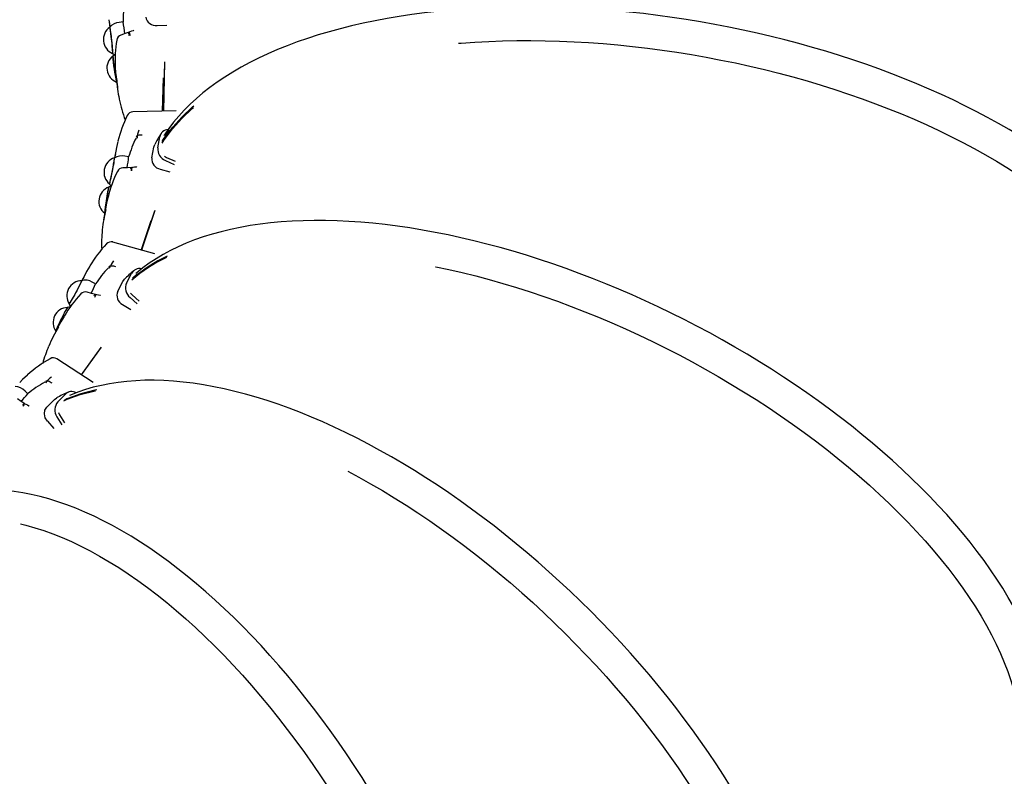
# Model space of a CAD drawing. Units: millimetres. Extents: x 120 to 22096, y -2157 to 13946.
# Drawn here: x 10866 to 11768, y 8465 to 9158 of the extents above; entities that cross this region are included whole.
import ezdxf

# ---------------------------------------------------------------- set-up
doc = ezdxf.new("R2010")
doc.units = ezdxf.units.MM
doc.header["$LTSCALE"] = 150
doc.header["$PDSIZE"] = -1
doc.linetypes.add('SLD-Сплошная', pattern=[0])
doc.layers.add('ПРИМЕЧАНИЯ', color=7, linetype='SLD-Сплошная')
doc.styles.add('SLDTEXTSTYLE3', font='isocpeui.ttf')
doc.styles.get("Standard").update_dxf_attribs({"font": 'isocpeui.ttf'})
doc.dimstyles.new('ISO-25', dxfattribs={"dimtxt": 2.5, "dimasz": 2.5, "dimexe": 1.25, "dimexo": 0.625, "dimtad": 1, "dimtxsty": 'Standard', "dimcen": 2.5, "dimadec": 0, "dimazin": 0, "dimtfac": 1, "dimtmove": 0, "dimatfit": 3, "dimfxl": 1, "dimarcsym": 0})
doc.dimstyles.new('SLDDIMSTYLE4', dxfattribs={"dimtxt": 272.851562, "dimasz": 272.851562, "dimexe": 0, "dimexo": 0.0625, "dimgap": 68.212891, "dimtad": 2, "dimdec": 0, "dimlfac": 0.866667, "dimrnd": 1e-09, "dimzin": 12, "dimdsep": 46, "dimtxsty": 'SLDTEXTSTYLE3', "dimsah": 1, "dimcen": 0.09, "dimadec": 0, "dimazin": 3, "dimtfac": 1, "dimtdec": 3, "dimtofl": 0, "dimtmove": 0, "dimatfit": 3, "dimfxl": 1, "dimfrac": 2, "dimtolj": 1, "dimtzin": 12, "dimarcsym": 0})

# ---------------------------------------------------------------- blocks, each defined once
blk = doc.blocks.new('_D_23')
at = {"layer": 'Defpoints', "color": 0, "transparency": 16777216}
for p in [(7075.54, 13945.53), (14332.08, 368.22), (22050.73, 368.22)]:
    blk.add_point(p, dxfattribs=at)
at = {"layer": 'ПРИМЕЧАНИЯ', "color": 0, "lineweight": -2, "transparency": 16777216}
for p, q in [((7075.6, 13945.53), (22050.73, 13945.53)), ((22050.73, 13672.67), (22050.73, 641.07)), ((14332.14, 368.22), (22050.73, 368.22))]:
    blk.add_line(p, q, dxfattribs=at)
at = {"layer": 'ПРИМЕЧАНИЯ', "color": 0, "transparency": 16777216}
for points in [[(22005.25, 13672.67), (22096.2, 13672.67), (22050.73, 13945.53)], [(22005.25, 641.07), (22096.2, 641.07), (22050.73, 368.22)]]:
    blk.add_solid(points, dxfattribs=at)
at = {"layer": 'ПРИМЕЧАНИЯ', "color": 0, "transparency": 16777216, "insert": (21706.15, 7156.87), "char_height": 272.852, "attachment_point": 2, "rotation": 90, "style": 'SLDTEXTSTYLE3'}
blk.add_mtext('\\A1;11767', dxfattribs=at)
blk = doc.blocks.new('*D32')
at = {"color": 0, "lineweight": -2, "transparency": 16777216}
for p, q in [((5562.85, 12214.76), (21415.4, 12214.76)), ((21265.4, 11941.91), (21265.4, 2473.38)), ((7583.23, 2200.53), (21415.4, 2200.53))]:
    blk.add_line(p, q, dxfattribs=at)
at = {"color": 0, "transparency": 16777216}
for points in [[(21219.93, 11941.91), (21310.88, 11941.91), (21265.4, 12214.76)], [(21219.93, 2473.38), (21310.88, 2473.38), (21265.4, 2200.53)]]:
    blk.add_solid(points, dxfattribs=at)
at = {"layer": 'Defpoints', "color": 0, "transparency": 16777216}
for p in [(5562.85, 12214.76), (7583.23, 2200.53), (21265.4, 2200.53)]:
    blk.add_point(p, dxfattribs=at)
at = {"color": 0, "transparency": 16777216, "insert": (20603.74, 6762.16), "char_height": 423.333, "attachment_point": 5, "rotation": 90}
blk.add_mtext('10014', dxfattribs=at)

msp = doc.modelspace()

# ---------------------------------------------------------------- linework, layer by layer
at = {"color": 7, "linetype": 'SLD-Сплошная', "lineweight": 25}
for p, q in [((10947.9, 9158.03), (10948.74, 9151.31)), ((10948.84, 9151.52), (10948.63, 9155.05)), ((10960.78, 9155.94), (10957.34, 9155.57)), ((10991.93, 9152.68), (11000.88, 9152.95)), ((10966.95, 9143.83), (10965.64, 9143.69)), ((10966.78, 9145.2), (10966.98, 9143.53)), ((10998.79, 9118.89), (10997.68, 9074.17)), ((10998.88, 9119.44), (10997.76, 9074.17)), ((10954.35, 9105.96), (10955.82, 9094.05)), ((10997.46, 9104.67), (10996.71, 9074.15)), ((10954.7, 9101), (10954.98, 9100.82)), ((11009.4, 9074.46), (10969.65, 9073.49)), ((10992.67, 9040.73), (10994.41, 9050.62)), ((10987.19, 9031.42), (10988.93, 9041.31)), ((10988.93, 9041.31), (10989.89, 9043.82)), ((10954.07, 9037.47), (10953.02, 9031.5)), ((10953.2, 9031.68), (10954.05, 9035.16)), ((10965.89, 9032.4), (10962.5, 9033.06)), ((11000.71, 9031.8), (11008.55, 9028.26)), ((10999.63, 9029.03), (11007.6, 9025.42)), ((10968.63, 9021.22), (10968.34, 9019.59)), ((10994.87, 9021.04), (11003.52, 9018.7)), ((10945.07, 8986.27), (10943.01, 8974.56)), ((10943.85, 8980.83), (10944.06, 8980.57)), ((10989.7, 8982.75), (10977.69, 8946.93)), ((10989.93, 8983.27), (10977.74, 8946.91)), ((10986.2, 8973.64), (10977.28, 8947.04)), ((10989.8, 8943.51), (10951.47, 8954.33)), ((10925.62, 8923.92), (10923.08, 8918.96)), ((10964.03, 8916.71), (10968.58, 8925.59)), ((10923.33, 8919.08), (10925.18, 8922.17)), ((10935.66, 8916.02), (10932.61, 8917.65)), ((10955.94, 8909.25), (10960.49, 8918.13)), ((10960.49, 8918.13), (10962.1, 8920.17)), ((10935.13, 8904.86), (10934.47, 8903.58)), ((10969.08, 8905.83), (10975.53, 8900.11)), ((10960.24, 8897.13), (10967.85, 8892.35)), ((10967.23, 8903.52), (10973.8, 8897.69)), ((10912.62, 8895.18), (10912.55, 8894.97)), ((10902.06, 8877.97), (10896.67, 8867.46)), ((10899.1, 8872.77), (10899.23, 8872.45)), ((10938.01, 8854.44), (10922.37, 8832.74)), ((10940.39, 8857.62), (10922.43, 8832.7)), ((10940.74, 8858.07), (10922.45, 8832.69)), ((10933.44, 8825.54), (10899.98, 8847.3)), ((10873.45, 8815.35), (10871.02, 8817.82)), ((10900.96, 8807.81), (10907.92, 8814.91)), ((10890.96, 8803.02), (10897.92, 8810.13)), ((10897.92, 8810.13), (10900.04, 8811.58)), ((10907.62, 8809.91), (10907.86, 8810.01)), ((10908.67, 8810.98), (10908.91, 8811.08)), ((10891.49, 8790.19), (10897.35, 8783.35)), ((10900.11, 8794.27), (10904.67, 8786.72)), ((10902.56, 8795.92), (10907.03, 8788.51))]:
    msp.add_line(p, q, dxfattribs=at)
at = {"color": 7, "linetype": 'SLD-Сплошная', "lineweight": 25, "flags": 128}
for points in [[(11924.3, 8888.91), (11923.02, 8894.18), (11921.02, 8901.01), (11918.65, 8907.85), (11915.93, 8914.71), (11912.85, 8921.57), (11909.41, 8928.44), (11905.63, 8935.3), (11901.49, 8942.15), (11897.01, 8948.98), (11892.18, 8955.79), (11887.02, 8962.57), (11881.53, 8969.31), (11875.7, 8976.02), (11869.56, 8982.68), (11863.09, 8989.29), (11856.32, 8995.84), (11849.24, 9002.34), (11841.85, 9008.77), (11834.17, 9015.13), (11826.21, 9021.42), (11817.96, 9027.62), (11809.43, 9033.75), (11800.64, 9039.79), (11791.58, 9045.73), (11782.27, 9051.58), (11772.71, 9057.34), (11762.91, 9062.98), (11752.88, 9068.52), (11742.62, 9073.95), (11732.14, 9079.26), (11721.45, 9084.46), (11710.56, 9089.53), (11699.47, 9094.47), (11688.2, 9099.28), (11676.76, 9103.96), (11665.14, 9108.5), (11653.37, 9112.91), (11641.44, 9117.16), (11629.37, 9121.28), (11617.17, 9125.24), (11604.85, 9129.05), (11592.41, 9132.7), (11579.87, 9136.2), (11567.23, 9139.53), (11554.51, 9142.7), (11541.7, 9145.71), (11528.84, 9148.55), (11515.91, 9151.22), (11502.94, 9153.72), (11489.93, 9156.04), (11476.89, 9158.19), (11463.84, 9160.16), (11450.77, 9161.95), (11437.71, 9163.57), (11424.66, 9165), (11411.63, 9166.25), (11398.63, 9167.31), (11385.68, 9168.2), (11372.77, 9168.89), (11359.92, 9169.4), (11347.15, 9169.73), (11334.45, 9169.87), (11321.84, 9169.82), (11309.33, 9169.59), (11296.93, 9169.17), (11284.64, 9168.57), (11272.49, 9167.78), (11260.46, 9166.8), (11248.58, 9165.64), (11236.86, 9164.29), (11225.3, 9162.77), (11213.9, 9161.06), (11202.69, 9159.16), (11191.66, 9157.09), (11180.83, 9154.84), (11170.21, 9152.41), (11159.79, 9149.81), (11149.6, 9147.03), (11139.63, 9144.07), (11129.9, 9140.95), (11120.41, 9137.66), (11111.17, 9134.2), (11102.19, 9130.58), (11093.47, 9126.79), (11085.02, 9122.84), (11076.85, 9118.74), (11068.97, 9114.48), (11061.37, 9110.07), (11054.07, 9105.51), (11047.08, 9100.8), (11040.4, 9095.95), (11034.03, 9090.97), (11027.98, 9085.85), (11022.26, 9080.6), (11016.87, 9075.22), (11011.82, 9069.72), (11007.11, 9064.11), (11002.75, 9058.39), (10998.73, 9052.56), (10998.28, 9051.84)], [(10948.52, 9151.08), (10948.53, 9151.08), (10948.61, 9150.95), (10948.74, 9150.41), (10948.9, 9149.48), (10949.1, 9148.2), (10949.32, 9146.61), (10949.55, 9144.77), (10949.8, 9142.73), (10950.04, 9140.57), (10950.28, 9138.36), (10950.5, 9136.18), (10950.7, 9134.09), (10950.86, 9132.18), (10951, 9130.5), (10951.09, 9129.11), (10951.14, 9128.07), (10951.14, 9127.4), (10951.1, 9127.13), (10951.07, 9127.13)], [(10966.01, 9144.82), (10966, 9145.54), (10966.48, 9146.38), (10967.44, 9147.16), (10968.79, 9147.81), (10970.4, 9148.27), (10970.67, 9148.32)], [(10966.46, 9146.51), (10962.77, 9145.29), (10958.83, 9143.97)], [(10966.47, 9146.48), (10966.45, 9146.48), (10966.49, 9146.24), (10966.61, 9145.77), (10966.81, 9145.1), (10967.07, 9144.24), (10967.26, 9143.62)], [(10966.72, 9145.97), (10966.61, 9146.24), (10966.52, 9146.41)], [(11268.08, 9136.42), (11270.66, 9136.63), (11283.15, 9137.49), (11295.79, 9138.16), (11308.57, 9138.61), (11321.47, 9138.87), (11334.48, 9138.91), (11347.59, 9138.76), (11360.79, 9138.39), (11374.07, 9137.83), (11387.41, 9137.06), (11400.81, 9136.08), (11414.25, 9134.91), (11427.72, 9133.53), (11441.22, 9131.95), (11454.72, 9130.17), (11468.21, 9128.2), (11481.69, 9126.03), (11495.14, 9123.66), (11508.55, 9121.1), (11521.91, 9118.36), (11535.21, 9115.43), (11548.43, 9112.31), (11561.56, 9109.01), (11574.6, 9105.53), (11587.53, 9101.88), (11600.34, 9098.05), (11613.01, 9094.06), (11625.54, 9089.9), (11637.92, 9085.57), (11650.14, 9081.09), (11662.18, 9076.46), (11674.03, 9071.67), (11685.69, 9066.74), (11697.14, 9061.66), (11708.37, 9056.45), (11719.38, 9051.1), (11730.15, 9045.63), (11740.68, 9040.03), (11750.95, 9034.32), (11760.96, 9028.49), (11770.69, 9022.55), (11780.15, 9016.51), (11789.32, 9010.37), (11798.19, 9004.14), (11806.75, 8997.82), (11815, 8991.42), (11822.94, 8984.95), (11830.54, 8978.4), (11837.81, 8971.79), (11844.75, 8965.12), (11851.34, 8958.4), (11857.57, 8951.63), (11863.45, 8944.82), (11868.97, 8937.97), (11874.12, 8931.1), (11878.9, 8924.2), (11883.31, 8917.28), (11887.33, 8910.35), (11890.98, 8903.42), (11894.23, 8896.49), (11897.1, 8889.56), (11899.58, 8882.65), (11901.66, 8875.76), (11903.07, 8870.13)], [(10951.21, 9127.07), (10951.25, 9127.22), (10951.26, 9127.77)], [(10951.21, 9127.07), (10951.83, 9126.62), (10953.62, 9125.68)], [(10952.7, 9126.16), (10951.58, 9125.05), (10951.3, 9124.7)], [(10953.62, 9114.5), (10953.97, 9109.49), (10954.35, 9105.96)], [(10996.52, 9044.84), (10998.52, 9048.04), (11005.99, 9057.94), (11014.55, 9067.49), (11024.17, 9076.68), (11025.37, 9077.67)], [(10996.76, 9046.31), (10998.78, 9049.54), (11006.25, 9059.43), (11014.81, 9068.98), (11024.43, 9078.17), (11025.64, 9079.17)], [(10972.94, 9050.42), (10972.99, 9050.79), (10973.28, 9051.33), (10973.81, 9051.79), (10974.54, 9052.16), (10975.46, 9052.42), (10976.52, 9052.55), (10977.68, 9052.56), (10978.43, 9052.5)], [(10997.11, 9047.76), (11002.61, 9055.72), (11003.5, 9056.8)], [(10955.98, 9046.38), (10954.76, 9041.07), (10954.07, 9037.47)], [(10952.76, 9031.35), (10952.8, 9031.23), (10952.77, 9030.71), (10952.66, 9029.81), (10952.48, 9028.57), (10952.23, 9027.01), (10951.92, 9025.2), (10951.56, 9023.19), (10951.16, 9021.06), (10950.74, 9018.88), (10950.31, 9016.72), (10949.89, 9014.66), (10949.48, 9012.76), (10949.11, 9011.09), (10948.79, 9009.71), (10948.52, 9008.66), (10948.32, 9007.99), (10948.2, 9007.7), (10948.17, 9007.7)], [(10998.78, 9033.01), (10999.57, 9032.43), (11000.71, 9031.8)], [(10968.69, 9022.5), (10964.81, 9022.41), (10960.65, 9022.31)], [(10967.76, 9020.98), (10967.97, 9021.7), (10968.68, 9022.38), (10969.83, 9022.87), (10971.31, 9023.11), (10972.99, 9023.09), (10973.26, 9023.06)], [(10968.69, 9022.48), (10968.68, 9022.49), (10968.66, 9022.27), (10968.64, 9021.8), (10968.63, 9021.12), (10968.63, 9020.24), (10968.63, 9019.59)], [(10947.61, 9004.56), (10947.55, 9004.45), (10947.41, 9003.95), (10947.2, 9003.07), (10946.95, 9001.84), (10946.65, 9000.29), (10946.33, 8998.48), (10945.98, 8996.47), (10945.63, 8994.33), (10945.28, 8992.14), (10944.95, 8989.96), (10944.64, 8987.88), (10944.37, 8985.96), (10944.15, 8984.26), (10943.99, 8982.85), (10943.88, 8981.78), (10943.84, 8981.08), (10943.86, 8980.77), (10943.86, 8980.76)], [(10948.28, 9007.61), (10948.38, 9007.78), (10948.56, 9008.34)], [(10946.98, 8995.18), (10945.76, 8989.87), (10945.07, 8986.27)], [(11809.18, 8496.35), (11809.57, 8501.88), (11809.73, 8509.1), (11809.55, 8516.45), (11809.03, 8523.92), (11808.18, 8531.49), (11806.98, 8539.17), (11805.45, 8546.95), (11803.57, 8554.82), (11801.37, 8562.77), (11798.83, 8570.81), (11795.95, 8578.91), (11792.75, 8587.08), (11789.22, 8595.3), (11785.37, 8603.58), (11781.2, 8611.9), (11776.72, 8620.26), (11771.92, 8628.65), (11766.81, 8637.06), (11761.4, 8645.5), (11755.7, 8653.95), (11749.69, 8662.4), (11743.4, 8670.85), (11736.83, 8679.3), (11729.97, 8687.74), (11722.85, 8696.15), (11715.45, 8704.55), (11707.79, 8712.91), (11699.88, 8721.23), (11691.71, 8729.52), (11683.3, 8737.75), (11674.66, 8745.93), (11665.78, 8754.05), (11656.68, 8762.1), (11647.36, 8770.08), (11637.83, 8777.98), (11628.1, 8785.8), (11618.17, 8793.53), (11608.05, 8801.16), (11597.76, 8808.69), (11587.29, 8816.11), (11576.65, 8823.42), (11565.86, 8830.62), (11554.92, 8837.69), (11543.84, 8844.63), (11532.63, 8851.44), (11521.3, 8858.1), (11509.85, 8864.63), (11498.29, 8871), (11486.64, 8877.23), (11474.89, 8883.29), (11463.07, 8889.19), (11451.17, 8894.93), (11439.22, 8900.49), (11427.21, 8905.88), (11415.15, 8911.09), (11403.06, 8916.11), (11390.95, 8920.95), (11378.82, 8925.6), (11366.68, 8930.05), (11354.54, 8934.3), (11342.41, 8938.35), (11330.3, 8942.2), (11318.22, 8945.84), (11306.17, 8949.27), (11294.17, 8952.49), (11282.23, 8955.49), (11270.35, 8958.27), (11258.55, 8960.84), (11246.83, 8963.18), (11235.19, 8965.3), (11223.66, 8967.19), (11212.23, 8968.85), (11200.93, 8970.29), (11189.74, 8971.49), (11178.69, 8972.46), (11167.78, 8973.21), (11157.02, 8973.71), (11146.42, 8973.99), (11135.98, 8974.03), (11125.71, 8973.83), (11115.63, 8973.4), (11105.73, 8972.73), (11096.03, 8971.83), (11086.54, 8970.69), (11077.25, 8969.32), (11068.18, 8967.72), (11059.34, 8965.88), (11050.73, 8963.8), (11042.36, 8961.5), (11034.23, 8958.97), (11026.36, 8956.2), (11018.75, 8953.21), (11011.41, 8950), (11004.34, 8946.57), (10997.55, 8942.91), (10991.05, 8939.05), (10984.83, 8934.97), (10978.92, 8930.68), (10973.3, 8926.19), (10972.59, 8925.56)], [(10930.27, 8932.19), (10927.38, 8927.23), (10925.62, 8923.92)], [(10947.84, 8931.43), (10948.01, 8931.77), (10948.45, 8932.21), (10949.09, 8932.51), (10949.91, 8932.65), (10950.87, 8932.63), (10951.92, 8932.46), (10953.03, 8932.13), (10953.74, 8931.84)], [(11246.99, 8931.67), (11247.26, 8931.62), (11259.39, 8929.06), (11271.61, 8926.25), (11283.91, 8923.2), (11296.28, 8919.91), (11308.7, 8916.39), (11321.16, 8912.63), (11333.66, 8908.65), (11346.19, 8904.44), (11358.72, 8900.01), (11371.26, 8895.36), (11383.78, 8890.5), (11396.29, 8885.42), (11408.76, 8880.14), (11421.19, 8874.66), (11433.57, 8868.99), (11445.88, 8863.12), (11458.12, 8857.07), (11470.27, 8850.84), (11482.33, 8844.43), (11494.28, 8837.86), (11506.11, 8831.12), (11517.81, 8824.22), (11529.38, 8817.17), (11540.79, 8809.97), (11552.05, 8802.64), (11563.14, 8795.17), (11574.06, 8787.58), (11584.78, 8779.86), (11595.31, 8772.04), (11605.64, 8764.11), (11615.74, 8756.07), (11625.63, 8747.95), (11635.28, 8739.74), (11644.69, 8731.46), (11653.86, 8723.1), (11662.76, 8714.68), (11671.4, 8706.2), (11679.77, 8697.68), (11687.86, 8689.11), (11695.66, 8680.51), (11703.17, 8671.89), (11710.38, 8663.24), (11717.28, 8654.59), (11723.87, 8645.93), (11730.14, 8637.27), (11736.09, 8628.63), (11741.71, 8620.01), (11746.99, 8611.41), (11751.94, 8602.85), (11756.54, 8594.33), (11760.8, 8585.86), (11764.7, 8577.45), (11768.25, 8569.1), (11771.45, 8560.82), (11774.28, 8552.62), (11776.75, 8544.51), (11778.86, 8536.49), (11780.6, 8528.57), (11781.98, 8520.75), (11782.98, 8513.05), (11783.62, 8505.47), (11783.88, 8498.02), (11783.77, 8490.7), (11783.41, 8484.81)], [(10970.46, 8922.11), (10973.13, 8924.44), (10974.26, 8925.26)], [(10922.8, 8918.9), (10922.8, 8918.79), (10922.63, 8918.33), (10922.28, 8917.52), (10921.74, 8916.4), (10921.05, 8915), (10920.22, 8913.38), (10919.29, 8911.58), (10918.29, 8909.67), (10917.24, 8907.71), (10916.19, 8905.77), (10915.18, 8903.91), (10914.22, 8902.21), (10913.37, 8900.71), (10912.64, 8899.47), (10912.07, 8898.53), (10911.67, 8897.92), (10911.45, 8897.66), (10911.42, 8897.66)], [(10935.64, 8906.21), (10931.9, 8907.27), (10927.9, 8908.39)], [(10934.29, 8905.01), (10934.71, 8905.64), (10935.6, 8906.1), (10936.84, 8906.24), (10938.34, 8906.04), (10939.94, 8905.53), (10940.19, 8905.42)], [(10935.63, 8906.18), (10935.63, 8906.2), (10935.55, 8906.01), (10935.4, 8905.58), (10935.19, 8904.94), (10934.93, 8904.11), (10934.75, 8903.5)], [(10967.67, 8907.44), (10968.17, 8906.77), (10969.08, 8905.83)], [(10911.5, 8897.54), (10911.65, 8897.69), (10912, 8898.2)], [(10911.5, 8897.54), (10911.72, 8896.9), (10912.62, 8895.18)], [(10909.7, 8894.32), (10909.62, 8894.25), (10909.35, 8893.84), (10908.9, 8893.08), (10908.3, 8891.99), (10907.57, 8890.61), (10906.74, 8889), (10905.82, 8887.19), (10904.85, 8885.26), (10903.87, 8883.27), (10902.91, 8881.28), (10902, 8879.37), (10901.17, 8877.6), (10900.45, 8876.04), (10899.86, 8874.72), (10899.43, 8873.71), (10899.17, 8873.03), (10899.09, 8872.7), (10899.09, 8872.68)], [(10906.7, 8886.24), (10903.82, 8881.27), (10902.06, 8877.97)], [(10873.08, 8832.36), (10868.76, 8828.39), (10866.07, 8825.74)], [(10889.75, 8826.54), (10890.01, 8826.83), (10890.57, 8827.12), (10891.27, 8827.21), (10892.1, 8827.11), (10893.01, 8826.81), (10893.97, 8826.33), (10894.93, 8825.69), (10895.52, 8825.21)], [(11583.12, 8155.39), (11585.16, 8160.59), (11587.5, 8167.48), (11589.55, 8174.58), (11591.3, 8181.9), (11592.77, 8189.42), (11593.95, 8197.15), (11594.83, 8205.06), (11595.41, 8213.17), (11595.7, 8221.46), (11595.7, 8229.91), (11595.39, 8238.54), (11594.8, 8247.32), (11593.9, 8256.26), (11592.72, 8265.33), (11591.24, 8274.55), (11589.47, 8283.89), (11587.41, 8293.36), (11585.07, 8302.94), (11582.44, 8312.63), (11579.52, 8322.42), (11576.33, 8332.31), (11572.86, 8342.28), (11569.12, 8352.32), (11565.11, 8362.44), (11560.82, 8372.62), (11556.28, 8382.85), (11551.47, 8393.14), (11546.41, 8403.46), (11541.1, 8413.82), (11535.53, 8424.2), (11529.72, 8434.6), (11523.68, 8445.01), (11517.4, 8455.42), (11510.88, 8465.82), (11504.15, 8476.21), (11497.19, 8486.58), (11490.02, 8496.92), (11482.64, 8507.23), (11475.05, 8517.49), (11467.27, 8527.7), (11459.3, 8537.85), (11451.14, 8547.93), (11442.8, 8557.94), (11434.29, 8567.86), (11425.61, 8577.7), (11416.77, 8587.44), (11407.78, 8597.07), (11398.64, 8606.6), (11389.36, 8616), (11379.95, 8625.28), (11370.41, 8634.43), (11360.75, 8643.43), (11350.98, 8652.29), (11341.11, 8661), (11331.14, 8669.55), (11321.08, 8677.93), (11310.94, 8686.14), (11300.73, 8694.17), (11290.45, 8702.02), (11280.11, 8709.68), (11269.72, 8717.14), (11259.28, 8724.4), (11248.81, 8731.45), (11238.32, 8738.28), (11227.8, 8744.9), (11217.27, 8751.3), (11206.74, 8757.47), (11196.21, 8763.4), (11185.69, 8769.1), (11175.19, 8774.56), (11164.72, 8779.77), (11154.28, 8784.73), (11143.88, 8789.43), (11133.54, 8793.88), (11123.25, 8798.07), (11113.03, 8801.99), (11102.88, 8805.65), (11092.8, 8809.03), (11082.82, 8812.14), (11072.93, 8814.97), (11063.15, 8817.52), (11053.47, 8819.8), (11043.91, 8821.78), (11034.47, 8823.49), (11025.17, 8824.9), (11016, 8826.03), (11006.98, 8826.86), (10998.11, 8827.41), (10989.4, 8827.66), (10980.85, 8827.62), (10972.48, 8827.28), (10964.29, 8826.65), (10956.29, 8825.73), (10948.49, 8824.51), (10940.88, 8823), (10933.49, 8821.21), (10926.31, 8819.12), (10919.35, 8816.75), (10912.62, 8814.09), (10911.71, 8813.68)], [(10906.43, 8808.96), (10909.43, 8810.32), (10921.4, 8814.5), (10934.07, 8817.79), (10935.57, 8818.06)], [(10907.48, 8810.03), (10910.48, 8811.39), (10922.45, 8815.57), (10935.12, 8818.86), (10936.65, 8819.14)], [(10870.67, 8806.15), (10867.42, 8808.27), (10863.93, 8810.54)], [(10869.02, 8805.4), (10869.61, 8805.88), (10870.6, 8806.06), (10871.84, 8805.83), (10873.21, 8805.2), (10874.59, 8804.23), (10874.79, 8804.06)], [(10870.66, 8806.13), (10870.66, 8806.15), (10870.53, 8805.99), (10870.26, 8805.64), (10869.88, 8805.09), (10869.39, 8804.37), (10869.03, 8803.84)], [(10891.49, 8790.19), (10889.5, 8793.39), (10888.69, 8796.89), (10889.18, 8800.19), (10890.96, 8803.02)], [(10901.64, 8798.01), (10901.97, 8797.09), (10902.56, 8795.92)], [(11166.6, 8744.28), (11176.75, 8738.86), (11187.59, 8732.83), (11198.44, 8726.54), (11209.3, 8719.99), (11220.15, 8713.2), (11230.98, 8706.16), (11241.78, 8698.89), (11252.54, 8691.38), (11263.26, 8683.66), (11273.93, 8675.71), (11284.53, 8667.56), (11295.05, 8659.2), (11305.49, 8650.65), (11315.84, 8641.91), (11326.09, 8633), (11336.23, 8623.9), (11346.25, 8614.65), (11356.14, 8605.24), (11365.89, 8595.68), (11375.5, 8585.98), (11384.95, 8576.15), (11394.24, 8566.19), (11403.36, 8556.13), (11412.31, 8545.95), (11421.07, 8535.69), (11429.63, 8525.33), (11437.99, 8514.9), (11446.15, 8504.39), (11454.09, 8493.83), (11461.81, 8483.22), (11469.3, 8472.56), (11476.55, 8461.88), (11483.56, 8451.17), (11490.32, 8440.45), (11496.83, 8429.72), (11503.08, 8419), (11509.06, 8408.29), (11514.77, 8397.61), (11520.21, 8386.96), (11525.37, 8376.36), (11530.24, 8365.8), (11534.82, 8355.31), (11539.11, 8344.89), (11543.1, 8334.55), (11546.8, 8324.3), (11550.19, 8314.14), (11553.27, 8304.09), (11556.04, 8294.16), (11558.51, 8284.35), (11560.65, 8274.67), (11562.49, 8265.14), (11564, 8255.75), (11565.2, 8246.52), (11566.08, 8237.46), (11566.63, 8228.57), (11566.87, 8219.86), (11566.79, 8211.34), (11566.38, 8203.02), (11565.65, 8194.9), (11564.61, 8187), (11563.24, 8179.31), (11561.56, 8171.84), (11559.56, 8164.61), (11557.24, 8157.61), (11555.12, 8152.06)], [(11268.17, 7898.14), (11271.65, 7902.48), (11275.9, 7908.35), (11279.95, 7914.51), (11283.78, 7920.97), (11287.4, 7927.7), (11290.79, 7934.72), (11293.96, 7942.01), (11296.91, 7949.56), (11299.63, 7957.37), (11302.12, 7965.44), (11304.37, 7973.75), (11306.39, 7982.31), (11308.17, 7991.09), (11309.72, 8000.1), (11311.03, 8009.33), (11312.1, 8018.77), (11312.93, 8028.41), (11313.52, 8038.25), (11313.87, 8048.27), (11313.98, 8058.48), (11313.85, 8068.85), (11313.49, 8079.39), (11312.88, 8090.09), (11312.04, 8100.93), (11310.97, 8111.92), (11309.65, 8123.03), (11308.11, 8134.27), (11306.33, 8145.62), (11304.32, 8157.09), (11302.08, 8168.64), (11299.62, 8180.29), (11296.92, 8192.02), (11294.01, 8203.82), (11290.88, 8215.69), (11287.52, 8227.61), (11283.95, 8239.57), (11280.17, 8251.57), (11276.18, 8263.6), (11271.98, 8275.65), (11267.58, 8287.7), (11262.98, 8299.76), (11258.18, 8311.81), (11253.19, 8323.84), (11248.01, 8335.85), (11242.64, 8347.82), (11237.1, 8359.74), (11231.37, 8371.61), (11225.48, 8383.42), (11219.41, 8395.16), (11213.18, 8406.82), (11206.8, 8418.39), (11200.25, 8429.86), (11193.56, 8441.22), (11186.73, 8452.47), (11179.75, 8463.6), (11172.65, 8474.59), (11165.41, 8485.45), (11158.05, 8496.16), (11150.57, 8506.71), (11142.98, 8517.1), (11135.29, 8527.31), (11127.49, 8537.35), (11119.6, 8547.19), (11111.62, 8556.85), (11103.55, 8566.3), (11095.41, 8575.54), (11087.2, 8584.57), (11078.92, 8593.37), (11070.59, 8601.94), (11062.2, 8610.28), (11053.76, 8618.38), (11045.28, 8626.22), (11036.77, 8633.81), (11028.23, 8641.14), (11019.66, 8648.21), (11011.08, 8655), (11002.5, 8661.52), (10993.9, 8667.75), (10985.31, 8673.69), (10976.73, 8679.35), (10968.16, 8684.71), (10959.62, 8689.76), (10951.1, 8694.51), (10942.61, 8698.95), (10934.17, 8703.08), (10925.77, 8706.89), (10917.42, 8710.38), (10909.14, 8713.55), (10900.92, 8716.39), (10892.77, 8718.9), (10884.7, 8721.08), (10876.71, 8722.93), (10868.82, 8724.44), (10861.03, 8725.61), (10853.34, 8726.44), (10845.77, 8726.93), (10838.32, 8727.09), (10830.99, 8726.9), (10823.8, 8726.38), (10822.83, 8726.26)], [(10866.83, 8696.07), (10871.68, 8694.87), (10879.86, 8692.57), (10888.14, 8689.91), (10896.5, 8686.89), (10904.94, 8683.52), (10913.45, 8679.79), (10922.03, 8675.71), (10930.66, 8671.29), (10939.33, 8666.52), (10948.05, 8661.42), (10956.8, 8655.98), (10965.58, 8650.22), (10974.37, 8644.13), (10983.18, 8637.72), (10991.98, 8631), (11000.79, 8623.97), (11009.57, 8616.64), (11018.34, 8609.02), (11027.08, 8601.11), (11035.78, 8592.92), (11044.44, 8584.45), (11053.05, 8575.72), (11061.59, 8566.73), (11070.08, 8557.49), (11078.48, 8548.01), (11086.81, 8538.29), (11095.05, 8528.35), (11103.19, 8518.19), (11111.23, 8507.82), (11119.16, 8497.25), (11126.98, 8486.49), (11134.67, 8475.55), (11142.23, 8464.45), (11149.65, 8453.17), (11156.93, 8441.75), (11164.06, 8430.19), (11171.04, 8418.49), (11177.85, 8406.68), (11184.49, 8394.75), (11190.96, 8382.72), (11197.25, 8370.61), (11203.36, 8358.41), (11209.27, 8346.15), (11214.99, 8333.82), (11220.51, 8321.46), (11225.83, 8309.05), (11230.93, 8296.62), (11235.82, 8284.17), (11240.49, 8271.73), (11244.94, 8259.28), (11249.16, 8246.86), (11253.15, 8234.47), (11256.91, 8222.11), (11260.43, 8209.81), (11263.71, 8197.57), (11266.74, 8185.4), (11269.53, 8173.31), (11272.08, 8161.31), (11274.37, 8149.42), (11276.41, 8137.65), (11278.19, 8126), (11279.72, 8114.48), (11280.99, 8103.11), (11282.01, 8091.89), (11282.76, 8080.84), (11283.26, 8069.96), (11283.49, 8059.27), (11283.47, 8048.77), (11283.18, 8038.47), (11282.64, 8028.38), (11281.83, 8018.51), (11280.77, 8008.88), (11279.44, 7999.47), (11277.86, 7990.32), (11276.03, 7981.42), (11273.94, 7972.77), (11271.6, 7964.4), (11269.01, 7956.31), (11266.17, 7948.49), (11263.08, 7940.97), (11259.76, 7933.74), (11256.19, 7926.82), (11252.39, 7920.21), (11248.35, 7913.91), (11244.08, 7907.93), (11240.42, 7903.27)]]:
    msp.add_lwpolyline(points, dxfattribs=at)
at = {"color": 7, "linetype": 'SLD-Сплошная', "lineweight": 25}
for centre, radius, start, end in [((11076.4, 9155.07), 115.67, 170.6402, 179.61002), ((10990.95, 9162.2), 9.57, 190.48753, 275.86851), ((10956.59, 9139.83), 13.85, 125.04655, 247.10375), ((10958.31, 9142.71), 12.86, 94.34765, 138.93579), ((10779.41, 9120.37), 172.02, 2.46843, 10.31429), ((10879.17, 9138.12), 83.53, 4.86981, 12.31759), ((11065.69, 9121.07), 112.25, 170.60379, 183.17921), ((10960.65, 9138.5), 5.77, 108.38867, 171.11366), ((10959.8, 9113.83), 13.85, 127.00494, 249.06213), ((11103.38, 9134.09), 152.31, 183.4976, 192.57026), ((11125.38, 9136.59), 174.3, 183.85052, 191.03767), ((10962.63, 9103.98), 8.36, 185.22113, 201.64625), ((11067.74, 9107.9), 112.77, 182.50122, 191.38134), ((11062.92, 9105.54), 107.58, 190.83822, 201.43917), ((11071.48, 9018.23), 118.86, 154.06515, 166.14193), ((10969.79, 9067.74), 5.77, 91.39238, 154.56381), ((11083.12, 8995.98), 122.79, 154.10867, 162.77648), ((10997.25, 9048.34), 23.66, 158.85037, 177.56793), ((11112.6, 8978.11), 139.27, 147.15436, 151.89783), ((11002.76, 9049.05), 8.49, 95.19706, 169.36975), ((11003.88, 9039.47), 11.27, 173.58669, 247.85891), ((10957.16, 9018.23), 13.85, 107.99071, 230.04851), ((10780.82, 9051.82), 173.28, 345.46676, 353.23142), ((10959.66, 9020.48), 12.86, 77.29667, 123.00264), ((10903.1, 9036.52), 62.93, 347.06959, 356.24813), ((10996.64, 9030.38), 9.51, 173.71934, 259.26658), ((10960.8, 9016.54), 5.77, 91.39238, 154.56381), ((11062.48, 8967.04), 118.86, 154.06515, 166.14193), ((10952.48, 8991.59), 13.85, 110.01228, 232.07008), ((11117.64, 8964.97), 174.46, 166.86996, 174.0094), ((10952.72, 8997.6), 8.61, 108.55048, 126.97609), ((10955.33, 9012.27), 8.45, 213.44582, 232.38914), ((11061.36, 8953.76), 120.16, 165.44223, 174.34899), ((10953.34, 8981.32), 9.39, 168.55204, 183.93986), ((11046.35, 8953.59), 105.26, 173.63622, 183.27744), ((11036.19, 8868.81), 123.44, 137.19304, 148.9505), ((10949.9, 8948.8), 5.77, 74.22787, 137.68331), ((11061.43, 8814.41), 140.58, 115.38969, 130.79314), ((10970.57, 8922.22), 23.78, 141.69365, 160.37363), ((11060.78, 8813.01), 140.65, 115.39159, 130.80026), ((11041.06, 8844.06), 127.66, 137.23958, 145.7155), ((11063.65, 8818.63), 143.69, 130.39429, 135.06368), ((10976.01, 8921.66), 8.41, 78.16403, 152.11762), ((10923.12, 8905.06), 13.85, 90.78824, 212.84646), ((10763.86, 8989.69), 174.12, 328.30002, 336.01104), ((10926.17, 8906.48), 12.85, 60.06989, 105.80063), ((10880.05, 8937.2), 59.5, 329.93918, 339.14619), ((10974.36, 8912.24), 11.26, 156.57523, 230.74373), ((11012.63, 8822.85), 123.44, 137.19304, 148.9505), ((10926.34, 8902.85), 5.77, 74.22787, 137.68331), ((10964.63, 8905.51), 9.46, 156.7183, 242.37403), ((10910.53, 8880.5), 13.85, 92.85188, 214.9101), ((11060.56, 8806.31), 174.54, 149.71775, 156.8255), ((10912.57, 8885.92), 8.85, 90.5069, 109.47939), ((11008.08, 8810.32), 125.21, 148.24777, 157.16104), ((10909.01, 8870.18), 10.13, 151.58533, 166.33298), ((10988.76, 8816.51), 105.01, 156.36331, 165.29448), ((10956.68, 8738.92), 125.37, 120.04261, 131.67028), ((10896.84, 8842.48), 5.77, 56.95872, 120.52917), ((10954.09, 8713.8), 129.71, 120.09001, 128.48829), ((10908.76, 8810.97), 23.83, 124.42761, 143.09289), ((10861.57, 8809.08), 12.83, 42.75181, 88.53033), ((10827.73, 8851.19), 58.09, 312.68623, 321.90477), ((10968.04, 8682.98), 145.56, 113.2892, 117.92837), ((10913.82, 8808.97), 8.38, 60.94272, 134.81133), ((10909.5, 8800.48), 11.25, 139.37171, 213.49682)]:
    msp.add_arc(centre, radius, start, end, dxfattribs=at)

# ---------------------------------------------------------------- dimensions: what is measured, and where the dimension line sits
dim = msp.add_linear_dim(base=(21265.4, 2200.53), p1=(5562.85, 12214.76), p2=(7583.23, 2200.53), angle=90, dimstyle='ISO-25', override={"dimtxt": 423.333333, "dimasz": 272.851562, "dimexe": 150, "dimexo": 0, "dimgap": 450, "dimtad": 3, "dimdec": 0, "dimzin": 0, "dimadec": 2, "dimtdec": 3, "dimtzin": 0})
dim.commit()
dim.dimension.update_dxf_attribs({"geometry": '*D32', "text_midpoint": (21265.4, 6762.16), "dimtype": 160})
at = {"layer": 'ПРИМЕЧАНИЯ', "color": 251, "true_color": 0x636466}
dim = msp.add_linear_dim(base=(22050.73, 368.22), p1=(7075.54, 13945.53), p2=(14332.08, 368.22), angle=90, dimstyle='SLDDIMSTYLE4', override={"dimtad": 3}, dxfattribs=at)
dim.commit()
dim.dimension.update_dxf_attribs({"geometry": '_D_23', "text_midpoint": (22050.73, 7156.87), "dimtype": 160})

doc.saveas('drawing.dxf')
